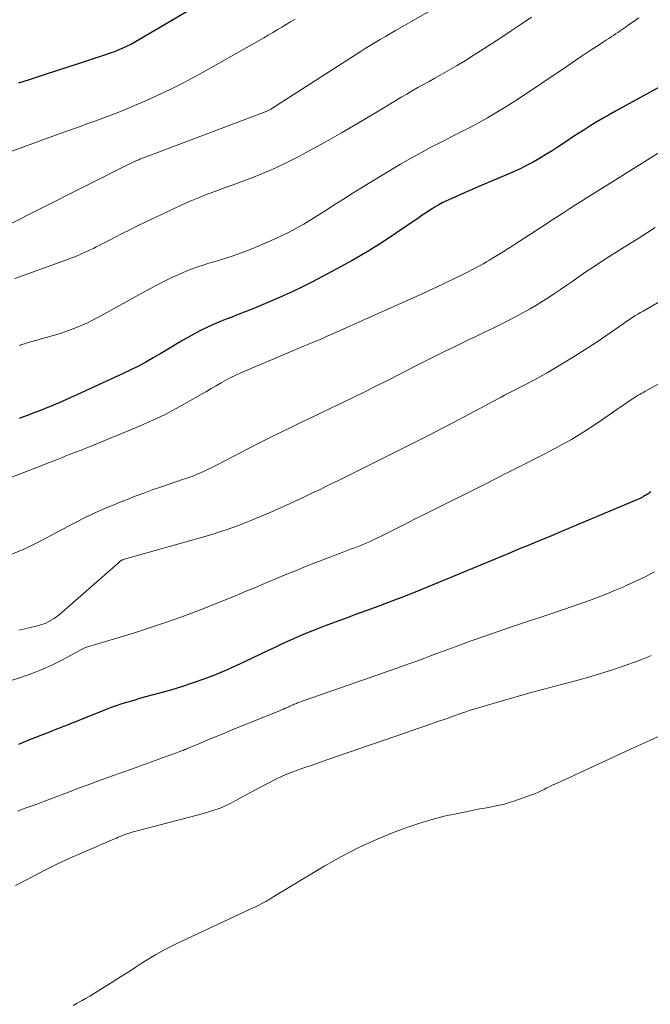
# Model space of a CAD drawing. Units: feet. Extents: x 1970000 to 1975039, y 580000 to 585000.
# Drawn here: x 1970294 to 1970371, y 580961 to 581080 of the extents above; entities that cross this region are included whole.
import ezdxf

# ---------------------------------------------------------------- set-up
doc = ezdxf.new("R2010")
doc.units = ezdxf.units.FT
doc.header["$LTSCALE"] = 100
doc.header["$MEASUREMENT"] = 0
doc.layers.add('CONTOUR INDEX', color=32, linetype='Continuous', lineweight=25)
doc.layers.add('CONTOUR INTERMEDIATE', color=40, linetype='Continuous', lineweight=15)

msp = doc.modelspace()

# ---------------------------------------------------------------- linework, layer by layer
at = {"layer": 'CONTOUR INDEX', "flags": 128}
for points, elevation in [([(1970314.77, 581081.62), (1970308.5, 581077.94), (1970308.01, 581077.66), (1970307.51, 581077.39), (1970307, 581077.14), (1970306.48, 581076.9), (1970305.96, 581076.67), (1970305.44, 581076.45), (1970304.9, 581076.26), (1970304.37, 581076.07), (1970302.62, 581075.5), (1970301.25, 581075.05), (1970299.88, 581074.6), (1970298.51, 581074.16), (1970297.13, 581073.72), (1970295.68, 581073.25), (1970295.04, 581073.04), (1970294.39, 581072.83), (1970293.75, 581072.61)], 840), ([(1970373.16, 581072.93), (1970366.44, 581069.22), (1970365.68, 581068.79), (1970364.92, 581068.36), (1970364.17, 581067.91), (1970363.42, 581067.46), (1970362.68, 581067), (1970361.95, 581066.54), (1970361.21, 581066.06), (1970360.49, 581065.58), (1970359.46, 581064.89), (1970358.71, 581064.41), (1970357.95, 581063.93), (1970357.18, 581063.48), (1970356.4, 581063.03), (1970355.61, 581062.62), (1970354.81, 581062.21), (1970354, 581061.83), (1970353.18, 581061.47), (1970349.79, 581060.04), (1970348.97, 581059.68), (1970348.15, 581059.33), (1970347.34, 581058.97), (1970346.52, 581058.6), (1970345.76, 581058.25), (1970345.33, 581058.05), (1970344.91, 581057.83), (1970344.5, 581057.59), (1970344.1, 581057.34), (1970343.7, 581057.08), (1970343.3, 581056.82), (1970342.91, 581056.55), (1970342.52, 581056.29), (1970339.79, 581054.42), (1970338.02, 581053.25), (1970336.22, 581052.12), (1970334.39, 581051.06), (1970332.53, 581050.03), (1970330.7, 581049.05), (1970329.53, 581048.44), (1970328.35, 581047.85), (1970327.16, 581047.28), (1970325.96, 581046.73), (1970325.82, 581046.67), (1970324.69, 581046.17), (1970323.54, 581045.68), (1970322.39, 581045.21), (1970321.24, 581044.75), (1970320.49, 581044.46), (1970319.71, 581044.16), (1970318.92, 581043.85), (1970318.14, 581043.53), (1970317.37, 581043.2), (1970316.6, 581042.86), (1970315.84, 581042.5), (1970315.1, 581042.1), (1970314.37, 581041.68), (1970313.74, 581041.31), (1970312.85, 581040.77), (1970311.96, 581040.24), (1970311.07, 581039.72), (1970310.17, 581039.19), (1970309.27, 581038.68), (1970308.36, 581038.19), (1970307.44, 581037.73), (1970306.5, 581037.28), (1970301.38, 581034.93), (1970300.49, 581034.52), (1970299.6, 581034.13), (1970298.7, 581033.74), (1970297.8, 581033.37), (1970296.91, 581033), (1970296.45, 581032.81), (1970295.99, 581032.63), (1970295.52, 581032.45), (1970295.06, 581032.27), (1970294.92, 581032.22), (1970294.38, 581032.02), (1970293.84, 581031.82)], 820), ([(1970370.74, 581022.9), (1970370.63, 581022.83), (1970370.52, 581022.75), (1970370.5, 581022.73), (1970370.4, 581022.66), (1970370.29, 581022.59), (1970370.19, 581022.52), (1970370.08, 581022.45), (1970369.97, 581022.39), (1970369.86, 581022.32), (1970369.75, 581022.26), (1970369.64, 581022.2), (1970369.59, 581022.17), (1970369.44, 581022.1), (1970369.3, 581022.04), (1970369.16, 581021.97), (1970369.01, 581021.91), (1970361.68, 581018.82), (1970360.16, 581018.19), (1970358.64, 581017.55), (1970357.12, 581016.92), (1970355.6, 581016.3), (1970354.92, 581016.02), (1970353.74, 581015.53), (1970352.56, 581015.04), (1970351.38, 581014.55), (1970350.21, 581014.05), (1970349.03, 581013.56), (1970347.86, 581013.07), (1970346.68, 581012.58), (1970345.5, 581012.1), (1970342.03, 581010.69), (1970340.63, 581010.13), (1970339.22, 581009.58), (1970337.81, 581009.05), (1970336.39, 581008.53), (1970336.03, 581008.4), (1970334.79, 581007.95), (1970333.55, 581007.49), (1970332.31, 581007.03), (1970331.08, 581006.57), (1970330.49, 581006.35), (1970329.56, 581005.98), (1970328.63, 581005.61), (1970327.7, 581005.21), (1970326.79, 581004.8), (1970325.87, 581004.38), (1970324.96, 581003.96), (1970324.06, 581003.53), (1970323.15, 581003.1), (1970321.37, 581002.25), (1970320.12, 581001.67), (1970318.87, 581001.12), (1970317.6, 581000.6), (1970316.32, 581000.1), (1970315.02, 580999.64), (1970313.72, 580999.21), (1970312.41, 580998.81), (1970311.09, 580998.43), (1970309.23, 580997.93), (1970308.5, 580997.73), (1970307.78, 580997.52), (1970307.06, 580997.31), (1970306.35, 580997.08), (1970305.64, 580996.84), (1970304.93, 580996.59), (1970304.22, 580996.33), (1970303.53, 580996.05), (1970301.17, 580995.1), (1970300.72, 580994.92), (1970300.27, 580994.73), (1970299.81, 580994.55), (1970299.36, 580994.38), (1970298.9, 580994.2), (1970298.44, 580994.02), (1970297.99, 580993.84), (1970297.53, 580993.66), (1970295.51, 580992.87), (1970294.63, 580992.51), (1970293.76, 580992.16)], 800)]:
    msp.add_lwpolyline(points, dxfattribs=dict(at, elevation=elevation))
at = {"layer": 'CONTOUR INTERMEDIATE', "flags": 128}
for points, elevation in [([(1970348.19, 581083.91), (1970339.66, 581079.04), (1970339.04, 581078.68), (1970338.42, 581078.32), (1970337.8, 581077.96), (1970337.19, 581077.59), (1970336.58, 581077.22), (1970335.97, 581076.84), (1970335.37, 581076.46), (1970334.77, 581076.08), (1970324.49, 581069.48), (1970324.42, 581069.44), (1970324.35, 581069.4), (1970324.28, 581069.36), (1970324.21, 581069.32), (1970324.14, 581069.29), (1970324.06, 581069.25), (1970323.99, 581069.22), (1970323.92, 581069.19), (1970308.67, 581063.42), (1970308.53, 581063.37), (1970308.4, 581063.31), (1970308.27, 581063.26), (1970308.13, 581063.2), (1970307.89, 581063.09), (1970307.64, 581062.98), (1970307.38, 581062.86), (1970307.13, 581062.74), (1970306.88, 581062.62), (1970302.76, 581060.54), (1970301.71, 581060.02), (1970300.67, 581059.49), (1970299.62, 581058.97), (1970298.58, 581058.44), (1970290.38, 581054.34)], 832), ([(1970327.44, 581080.42), (1970326.89, 581080.09), (1970326.35, 581079.77), (1970325.8, 581079.44), (1970325.26, 581079.11), (1970324.71, 581078.78), (1970324.17, 581078.45), (1970323.61, 581078.13), (1970323.06, 581077.82), (1970316.24, 581073.97), (1970314.89, 581073.23), (1970313.51, 581072.51), (1970312.13, 581071.82), (1970310.73, 581071.16), (1970309.79, 581070.73), (1970308.85, 581070.3), (1970307.9, 581069.89), (1970306.94, 581069.5), (1970305.98, 581069.11), (1970305.01, 581068.74), (1970304.04, 581068.37), (1970303.07, 581068.02), (1970302.09, 581067.66), (1970300.94, 581067.25), (1970299.39, 581066.69), (1970297.83, 581066.13), (1970296.28, 581065.57), (1970294.73, 581065), (1970288.56, 581062.76)], 836), ([(1970356.19, 581080.67), (1970354.96, 581079.82), (1970353.73, 581078.98), (1970352.48, 581078.16), (1970350.32, 581076.75), (1970349.24, 581076.07), (1970348.16, 581075.39), (1970347.06, 581074.74), (1970345.96, 581074.1), (1970345.1, 581073.61), (1970344.42, 581073.23), (1970343.74, 581072.84), (1970343.06, 581072.46), (1970342.38, 581072.08), (1970341.7, 581071.69), (1970341.02, 581071.3), (1970340.35, 581070.91), (1970339.68, 581070.51), (1970337.01, 581068.89), (1970335.04, 581067.72), (1970333.07, 581066.57), (1970331.07, 581065.45), (1970329.07, 581064.35), (1970327.96, 581063.75), (1970326.49, 581063), (1970325, 581062.29), (1970323.48, 581061.64), (1970321.94, 581061.03), (1970320.93, 581060.66), (1970319.88, 581060.27), (1970318.84, 581059.88), (1970317.79, 581059.49), (1970316.74, 581059.1), (1970315.69, 581058.69), (1970314.66, 581058.27), (1970313.64, 581057.82), (1970312.62, 581057.35), (1970309.18, 581055.71), (1970308.24, 581055.25), (1970307.3, 581054.79), (1970306.37, 581054.32), (1970305.44, 581053.84), (1970304.31, 581053.25), (1970303.95, 581053.06), (1970303.59, 581052.88), (1970303.23, 581052.7), (1970302.87, 581052.52), (1970302.5, 581052.35), (1970302.14, 581052.17), (1970301.77, 581052.01), (1970301.4, 581051.84), (1970301.38, 581051.83), (1970301, 581051.67), (1970300.62, 581051.51), (1970300.23, 581051.36), (1970299.84, 581051.21), (1970293.33, 581048.87)], 828), ([(1970369.28, 581080.58), (1970368.71, 581080.18), (1970368.15, 581079.79), (1970367.59, 581079.4), (1970367, 581078.99), (1970366.72, 581078.81), (1970366.45, 581078.62), (1970366.18, 581078.44), (1970365.9, 581078.26), (1970365.63, 581078.08), (1970365.35, 581077.9), (1970365.08, 581077.72), (1970364.8, 581077.54), (1970364.1, 581077.09), (1970363.48, 581076.68), (1970362.86, 581076.27), (1970362.24, 581075.86), (1970361.62, 581075.44), (1970360.01, 581074.35), (1970358.86, 581073.57), (1970357.71, 581072.8), (1970356.56, 581072.03), (1970355.4, 581071.26), (1970354.86, 581070.9), (1970353.97, 581070.32), (1970353.07, 581069.76), (1970352.17, 581069.2), (1970351.26, 581068.66), (1970350.84, 581068.41), (1970350.13, 581068.01), (1970349.41, 581067.61), (1970348.68, 581067.23), (1970347.95, 581066.86), (1970347.22, 581066.49), (1970346.49, 581066.12), (1970345.76, 581065.74), (1970345.03, 581065.37), (1970343.97, 581064.82), (1970342.72, 581064.15), (1970341.48, 581063.47), (1970340.26, 581062.76), (1970339.04, 581062.03), (1970335.43, 581059.84), (1970334.37, 581059.19), (1970333.32, 581058.53), (1970332.27, 581057.87), (1970331.23, 581057.19), (1970330.43, 581056.68), (1970329.79, 581056.27), (1970329.14, 581055.86), (1970328.48, 581055.48), (1970327.81, 581055.1), (1970327.14, 581054.74), (1970326.46, 581054.39), (1970325.77, 581054.06), (1970325.07, 581053.74), (1970322.92, 581052.79), (1970322.17, 581052.47), (1970321.42, 581052.17), (1970320.65, 581051.89), (1970319.88, 581051.63), (1970319.11, 581051.39), (1970318.33, 581051.14), (1970317.55, 581050.9), (1970316.77, 581050.67), (1970316.49, 581050.58), (1970315.58, 581050.28), (1970314.67, 581049.96), (1970313.79, 581049.59), (1970312.91, 581049.2), (1970312.68, 581049.09), (1970311.69, 581048.61), (1970310.72, 581048.12), (1970309.75, 581047.61), (1970308.79, 581047.09), (1970303.4, 581044.1), (1970302.77, 581043.77), (1970302.14, 581043.45), (1970301.49, 581043.16), (1970300.84, 581042.89), (1970300.18, 581042.63), (1970299.51, 581042.39), (1970298.84, 581042.17), (1970298.16, 581041.97), (1970294.82, 581041.01), (1970294.49, 581040.91), (1970294.17, 581040.81), (1970293.85, 581040.69)], 824), ([(1970371.97, 581064.31), (1970363.72, 581059.17), (1970363, 581058.72), (1970362.29, 581058.27), (1970361.57, 581057.82), (1970360.86, 581057.36), (1970360.15, 581056.9), (1970359.44, 581056.44), (1970358.73, 581055.98), (1970358.02, 581055.52), (1970352.74, 581052.1), (1970352.34, 581051.85), (1970351.94, 581051.6), (1970351.55, 581051.36), (1970351.14, 581051.12), (1970351.09, 581051.09), (1970350.71, 581050.87), (1970350.33, 581050.66), (1970349.95, 581050.45), (1970349.57, 581050.24), (1970349.18, 581050.03), (1970348.79, 581049.83), (1970348.4, 581049.64), (1970348.01, 581049.44), (1970345.58, 581048.26), (1970344.66, 581047.82), (1970343.73, 581047.38), (1970342.8, 581046.96), (1970341.87, 581046.53), (1970331.75, 581042.01), (1970331.5, 581041.9), (1970331.25, 581041.79), (1970331, 581041.68), (1970330.75, 581041.57), (1970330.27, 581041.36), (1970330.15, 581041.3), (1970330.09, 581041.28), (1970329.35, 581040.98), (1970328.96, 581040.82), (1970328.57, 581040.66), (1970328.18, 581040.5), (1970327.8, 581040.34), (1970320.84, 581037.36), (1970320.22, 581037.08), (1970319.61, 581036.79), (1970319, 581036.47), (1970318.41, 581036.14), (1970317.82, 581035.81), (1970317.23, 581035.47), (1970316.64, 581035.12), (1970316.05, 581034.78), (1970314.4, 581033.83), (1970312.97, 581033.04), (1970311.53, 581032.28), (1970310.05, 581031.59), (1970308.56, 581030.93), (1970302.19, 581028.29), (1970301.97, 581028.2), (1970301.74, 581028.11), (1970301.51, 581028.02), (1970301.27, 581027.93), (1970301.14, 581027.88), (1970300.98, 581027.82), (1970300.81, 581027.76), (1970300.64, 581027.7), (1970300.48, 581027.63), (1970299.96, 581027.43), (1970299.53, 581027.26), (1970299.1, 581027.09), (1970298.68, 581026.93), (1970298.25, 581026.76), (1970289.36, 581023.29)], 816), ([(1970371.28, 581055.05), (1970369.38, 581053.86), (1970367.48, 581052.67), (1970365.73, 581051.56), (1970364.72, 581050.91), (1970363.71, 581050.25), (1970362.71, 581049.58), (1970361.72, 581048.89), (1970361.22, 581048.54), (1970360.49, 581048.03), (1970359.75, 581047.52), (1970359, 581047.02), (1970358.25, 581046.52), (1970357.5, 581046.04), (1970356.73, 581045.57), (1970355.95, 581045.12), (1970355.17, 581044.69), (1970353.23, 581043.67), (1970352.59, 581043.34), (1970351.95, 581043.01), (1970351.31, 581042.7), (1970350.66, 581042.39), (1970350.01, 581042.08), (1970349.36, 581041.77), (1970348.72, 581041.46), (1970348.07, 581041.15), (1970346.91, 581040.6), (1970345.69, 581040.01), (1970344.47, 581039.41), (1970343.26, 581038.8), (1970342.05, 581038.19), (1970339.94, 581037.1), (1970338.6, 581036.42), (1970337.26, 581035.75), (1970335.92, 581035.08), (1970334.57, 581034.42), (1970333.23, 581033.76), (1970331.88, 581033.11), (1970330.52, 581032.46), (1970329.17, 581031.82), (1970328.45, 581031.48), (1970326.75, 581030.65), (1970325.04, 581029.82), (1970323.35, 581028.97), (1970321.66, 581028.11), (1970317.94, 581026.19), (1970317.53, 581025.98), (1970317.12, 581025.77), (1970316.7, 581025.57), (1970316.28, 581025.37), (1970316, 581025.23), (1970315.72, 581025.11), (1970315.44, 581024.99), (1970315.16, 581024.88), (1970314.88, 581024.77), (1970314.59, 581024.67), (1970314.3, 581024.57), (1970314.02, 581024.47), (1970313.73, 581024.38), (1970312.1, 581023.84), (1970311.06, 581023.48), (1970310.03, 581023.12), (1970309, 581022.74), (1970307.98, 581022.35), (1970307.21, 581022.05), (1970306.57, 581021.8), (1970305.93, 581021.55), (1970305.3, 581021.29), (1970304.66, 581021.04), (1970304.59, 581021.01), (1970303.99, 581020.76), (1970303.4, 581020.49), (1970302.81, 581020.22), (1970302.22, 581019.94), (1970302.21, 581019.93), (1970301.62, 581019.63), (1970301.03, 581019.34), (1970300.44, 581019.03), (1970299.86, 581018.73), (1970296.46, 581016.93), (1970294.68, 581016.06), (1970292.86, 581015.28)], 812), ([(1970372.04, 581046.17), (1970369.78, 581044.9), (1970369.46, 581044.72), (1970369.15, 581044.53), (1970368.85, 581044.34), (1970368.55, 581044.15), (1970368.25, 581043.95), (1970367.95, 581043.75), (1970367.65, 581043.55), (1970367.35, 581043.34), (1970365.36, 581041.95), (1970364.07, 581041.06), (1970362.75, 581040.2), (1970361.42, 581039.36), (1970360.08, 581038.55), (1970358.1, 581037.38), (1970357.52, 581037.04), (1970356.93, 581036.71), (1970356.33, 581036.39), (1970355.73, 581036.08), (1970355.33, 581035.88), (1970354.92, 581035.68), (1970354.52, 581035.47), (1970354.12, 581035.26), (1970353.72, 581035.06), (1970353.31, 581034.85), (1970352.91, 581034.64), (1970352.51, 581034.43), (1970352.11, 581034.21), (1970348.68, 581032.38), (1970346.56, 581031.26), (1970344.44, 581030.15), (1970342.3, 581029.06), (1970340.16, 581027.99), (1970335.15, 581025.49), (1970334.34, 581025.09), (1970333.53, 581024.69), (1970332.73, 581024.29), (1970331.92, 581023.89), (1970331.11, 581023.5), (1970330.3, 581023.11), (1970329.48, 581022.72), (1970328.67, 581022.33), (1970328.34, 581022.18), (1970327.36, 581021.72), (1970326.37, 581021.27), (1970325.38, 581020.83), (1970324.39, 581020.39), (1970323.03, 581019.81), (1970322.24, 581019.48), (1970321.45, 581019.16), (1970320.65, 581018.85), (1970319.85, 581018.56), (1970319.04, 581018.28), (1970318.23, 581018.01), (1970317.42, 581017.76), (1970316.6, 581017.52), (1970306.49, 581014.66), (1970306.47, 581014.65), (1970306.45, 581014.65), (1970306.44, 581014.64), (1970306.42, 581014.63), (1970306.34, 581014.59), (1970306.33, 581014.58), (1970306.31, 581014.57), (1970306.29, 581014.56), (1970306.27, 581014.54), (1970306.06, 581014.36), (1970305.94, 581014.25), (1970305.82, 581014.15), (1970305.7, 581014.04), (1970305.58, 581013.93), (1970299.09, 581008.24), (1970298.77, 581007.98), (1970298.44, 581007.72), (1970298.1, 581007.49), (1970297.74, 581007.26), (1970297.38, 581007.07), (1970297, 581006.89), (1970296.61, 581006.75), (1970296.22, 581006.63), (1970294.89, 581006.3), (1970293.82, 581006.05)], 808), ([(1970378.84, 581039.97), (1970370.01, 581035.11), (1970369.79, 581034.99), (1970369.56, 581034.86), (1970369.34, 581034.73), (1970369.12, 581034.6), (1970368.9, 581034.47), (1970368.69, 581034.33), (1970368.47, 581034.19), (1970368.26, 581034.05), (1970367.85, 581033.77), (1970367.44, 581033.49), (1970367.02, 581033.21), (1970366.61, 581032.92), (1970366.19, 581032.64), (1970364.07, 581031.19), (1970362.58, 581030.21), (1970361.06, 581029.28), (1970359.5, 581028.4), (1970357.93, 581027.57), (1970354.31, 581025.74), (1970354.14, 581025.66), (1970353.97, 581025.58), (1970353.81, 581025.49), (1970353.64, 581025.41), (1970353.48, 581025.33), (1970353.31, 581025.25), (1970353.15, 581025.16), (1970352.98, 581025.08), (1970352.53, 581024.84), (1970352.14, 581024.64), (1970351.75, 581024.43), (1970351.35, 581024.23), (1970350.96, 581024.04), (1970343.04, 581020.08), (1970341.9, 581019.51), (1970340.76, 581018.94), (1970339.62, 581018.37), (1970338.47, 581017.8), (1970336.56, 581016.86), (1970336.37, 581016.77), (1970336.18, 581016.68), (1970335.99, 581016.6), (1970335.8, 581016.52), (1970335.61, 581016.44), (1970335.42, 581016.36), (1970335.22, 581016.29), (1970335.03, 581016.22), (1970334.59, 581016.06), (1970334.17, 581015.91), (1970333.76, 581015.76), (1970333.35, 581015.6), (1970332.94, 581015.44), (1970329.97, 581014.29), (1970328.71, 581013.8), (1970327.46, 581013.3), (1970326.21, 581012.78), (1970324.96, 581012.27), (1970323.44, 581011.63), (1970322.88, 581011.39), (1970322.32, 581011.15), (1970321.76, 581010.92), (1970321.2, 581010.68), (1970320.64, 581010.44), (1970320.08, 581010.21), (1970319.51, 581009.98), (1970318.95, 581009.75), (1970316.01, 581008.59), (1970313.96, 581007.81), (1970311.9, 581007.06), (1970309.82, 581006.37), (1970307.74, 581005.71), (1970302.03, 581003.99), (1970301.94, 581003.96), (1970301.85, 581003.93), (1970301.77, 581003.89), (1970301.68, 581003.85), (1970301.6, 581003.8), (1970301.51, 581003.76), (1970301.43, 581003.71), (1970301.34, 581003.67), (1970299.11, 581002.47), (1970297.89, 581001.85), (1970296.66, 581001.29), (1970295.39, 581000.79), (1970294.11, 581000.33), (1970286.25, 580997.78)], 804), ([(1970371.19, 581013.15), (1970370.05, 581012.56), (1970368.9, 581012.01), (1970367.73, 581011.48), (1970367.45, 581011.35), (1970366.42, 581010.91), (1970365.38, 581010.48), (1970364.33, 581010.08), (1970363.28, 581009.69), (1970362.22, 581009.32), (1970361.16, 581008.95), (1970360.09, 581008.59), (1970359.03, 581008.23), (1970354.63, 581006.76), (1970352.7, 581006.1), (1970350.77, 581005.43), (1970348.85, 581004.75), (1970346.93, 581004.05), (1970344.69, 581003.22), (1970343.9, 581002.93), (1970343.1, 581002.63), (1970342.31, 581002.34), (1970341.51, 581002.05), (1970340.72, 581001.77), (1970339.92, 581001.48), (1970339.13, 581001.2), (1970338.33, 581000.92), (1970327.74, 580997.2), (1970327.61, 580997.15), (1970327.47, 580997.1), (1970327.33, 580997.04), (1970327.2, 580996.99), (1970327.06, 580996.93), (1970326.93, 580996.87), (1970326.79, 580996.81), (1970326.66, 580996.75), (1970326.46, 580996.66), (1970326.23, 580996.56), (1970326, 580996.46), (1970325.77, 580996.36), (1970325.53, 580996.26), (1970319.55, 580993.84), (1970318.64, 580993.46), (1970317.72, 580993.09), (1970316.81, 580992.71), (1970315.9, 580992.32), (1970314.23, 580991.61), (1970314.16, 580991.58), (1970314.09, 580991.55), (1970314.01, 580991.52), (1970313.94, 580991.49), (1970313.87, 580991.46), (1970313.79, 580991.43), (1970313.72, 580991.4), (1970313.64, 580991.37), (1970313.4, 580991.29), (1970313.21, 580991.22), (1970313.01, 580991.15), (1970312.82, 580991.08), (1970312.63, 580991.01), (1970308.17, 580989.39), (1970308.09, 580989.36), (1970305.33, 580988.37), (1970303.95, 580987.87), (1970302.58, 580987.37), (1970301.2, 580986.86), (1970299.83, 580986.35), (1970295.54, 580984.74), (1970294.59, 580984.38), (1970293.64, 580984.03)], 796), ([(1970370.77, 581002.96), (1970370.24, 581002.74), (1970369.71, 581002.53), (1970369.18, 581002.33), (1970367.38, 581001.69), (1970365.93, 581001.2), (1970364.48, 581000.73), (1970363.02, 581000.3), (1970361.55, 580999.9), (1970359.52, 580999.37), (1970357.7, 580998.89), (1970355.88, 580998.39), (1970354.06, 580997.88), (1970352.25, 580997.36), (1970349.47, 580996.54), (1970349.05, 580996.41), (1970348.63, 580996.28), (1970348.22, 580996.14), (1970347.81, 580996), (1970347.33, 580995.83), (1970347.15, 580995.77), (1970346.98, 580995.71), (1970346.81, 580995.64), (1970346.64, 580995.58), (1970346.47, 580995.52), (1970346.3, 580995.46), (1970346.13, 580995.4), (1970345.95, 580995.33), (1970344.58, 580994.86), (1970343.72, 580994.56), (1970342.86, 580994.26), (1970342, 580993.96), (1970341.13, 580993.66), (1970331.31, 580990.27), (1970330.41, 580989.96), (1970329.51, 580989.64), (1970328.61, 580989.33), (1970327.71, 580989.01), (1970326.82, 580988.68), (1970325.95, 580988.32), (1970325.08, 580987.92), (1970324.23, 580987.49), (1970323.99, 580987.36), (1970323.05, 580986.86), (1970322.1, 580986.35), (1970321.16, 580985.84), (1970320.22, 580985.33), (1970319.27, 580984.85), (1970318.3, 580984.42), (1970317.29, 580984.07), (1970316.27, 580983.76), (1970308.35, 580981.69), (1970308.1, 580981.62), (1970307.85, 580981.55), (1970307.6, 580981.48), (1970307.35, 580981.41), (1970307.1, 580981.33), (1970306.86, 580981.24), (1970306.62, 580981.15), (1970306.38, 580981.06), (1970306.15, 580980.96), (1970305.91, 580980.86), (1970305.67, 580980.76), (1970305.44, 580980.66), (1970301.51, 580978.97), (1970300.01, 580978.3), (1970298.52, 580977.61), (1970297.06, 580976.89), (1970295.6, 580976.14), (1970293.4, 580974.97)], 792), ([(1970372.45, 580993.48), (1970370.61, 580992.65), (1970368.77, 580991.81), (1970359.15, 580987.38), (1970358.79, 580987.22), (1970358.44, 580987.05), (1970358.09, 580986.87), (1970357.74, 580986.69), (1970357.39, 580986.52), (1970357.04, 580986.35), (1970356.68, 580986.2), (1970356.31, 580986.06), (1970354.05, 580985.26), (1970353.48, 580985.07), (1970352.9, 580984.9), (1970352.31, 580984.75), (1970351.71, 580984.63), (1970351.12, 580984.52), (1970350.52, 580984.41), (1970349.93, 580984.3), (1970349.33, 580984.18), (1970347.22, 580983.77), (1970345.59, 580983.41), (1970343.97, 580982.99), (1970342.37, 580982.5), (1970340.79, 580981.95), (1970339.5, 580981.47), (1970337.32, 580980.58), (1970335.17, 580979.61), (1970333.08, 580978.53), (1970331.03, 580977.37), (1970324.84, 580973.64), (1970324.71, 580973.57), (1970324.59, 580973.49), (1970324.47, 580973.41), (1970324.35, 580973.34), (1970324.23, 580973.26), (1970324.11, 580973.19), (1970323.98, 580973.11), (1970323.86, 580973.05), (1970323.37, 580972.79), (1970323, 580972.6), (1970322.62, 580972.41), (1970322.25, 580972.23), (1970321.87, 580972.05), (1970313.04, 580967.92), (1970312.38, 580967.6), (1970311.73, 580967.27), (1970311.09, 580966.93), (1970310.45, 580966.57), (1970309.82, 580966.2), (1970309.2, 580965.82), (1970308.58, 580965.43), (1970307.97, 580965.03), (1970307.54, 580964.74), (1970306.71, 580964.19), (1970305.87, 580963.66), (1970305.03, 580963.13), (1970304.19, 580962.6), (1970302.43, 580961.53), (1970301.93, 580961.23), (1970301.43, 580960.94), (1970300.92, 580960.66), (1970300.41, 580960.38)], 788)]:
    msp.add_lwpolyline(points, dxfattribs=dict(at, elevation=elevation))

doc.saveas('drawing.dxf')
